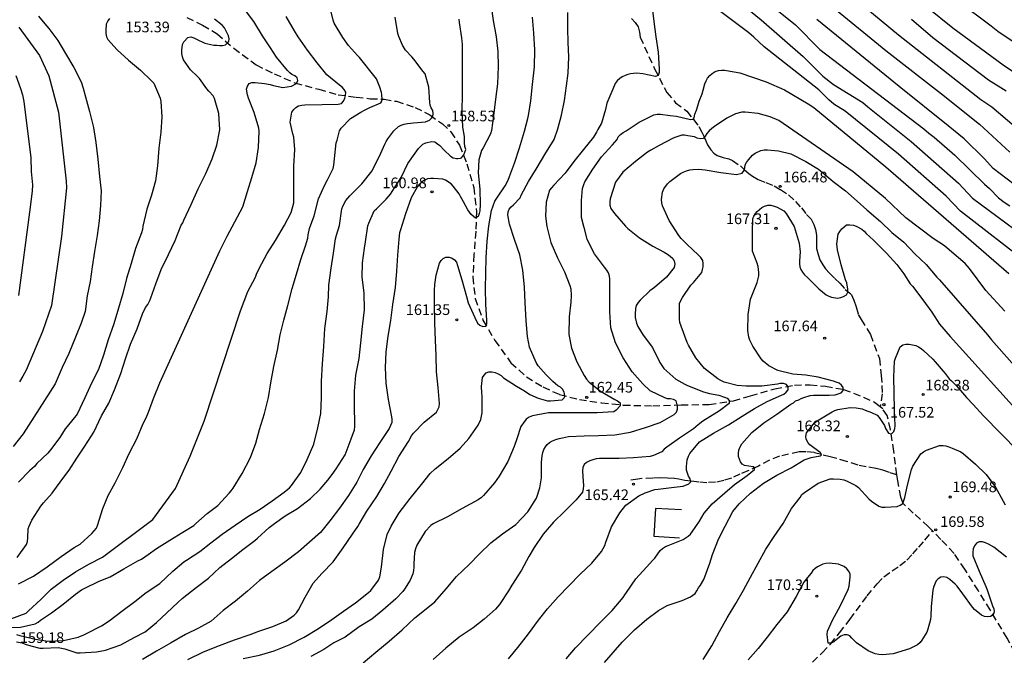
# Model space of a CAD drawing. Units: metres. Extents: x 586244 to 586594, y 4798040 to 4798290.
# Drawn here: x 586391 to 586460, y 4798194 to 4798238 of the extents above; entities that cross this region are included whole.
import ezdxf

# ---------------------------------------------------------------- set-up
doc = ezdxf.new("R2010")
doc.units = ezdxf.units.M
doc.linetypes.add('TRAZOS_NORMALES', pattern=[0.75, 0.5, -0.25])
for name, color, linetype in [('020104', 34, 'Continuous'), ('020204', 9, 'Continuous'), ('020308', 9, 'Continuous'), ('060128', 7, 'TRAZOS_NORMALES'), ('070105', 6, 'Continuous')]:
    doc.layers.add(name, color=color, linetype=linetype)
doc.layers.add('020105', color=24, linetype='Continuous', lineweight=30)
doc.styles.add('ARIAL', font='ARIAL.TTF', dxfattribs={"height": 1})

# ---------------------------------------------------------------- blocks, each defined once
blk = doc.blocks.new('COTAPU')
blk.add_circle((0, 0), 0.075)

msp = doc.modelspace()

# ---------------------------------------------------------------- linework, layer by layer
at = {"layer": '020104', "flags": 128}
for points, elevation in [([(586438.735, 4798241.889), (586442.925, 4798238.454), (586445.865, 4798235.864), (586447.267, 4798234.482), (586448.013, 4798233.902), (586450.074, 4798232.618), (586450.413, 4798232.318), (586453.48, 4798229.882), (586456.802, 4798226.934), (586457.799, 4798225.895), (586463.113, 4798221.95)], 162), ([(586450.996, 4798242.285), (586456.404, 4798237.881), (586459.949, 4798235.272), (586463.646, 4798232.816)], 156), ([(586461.851, 4798221.177), (586456.952, 4798224.974), (586455.932, 4798226.022), (586452.591, 4798228.994), (586448.828, 4798232.013), (586448.039, 4798232.515), (586447.677, 4798232.819), (586446.971, 4798233.519), (586443.125, 4798236.555), (586442.407, 4798237.233), (586442.037, 4798237.528), (586438.103, 4798240.51)], 163), ([(586442.263, 4798240.585), (586445.34, 4798238.094), (586447.05, 4798236.36), (586454.369, 4798230.77), (586454.73, 4798230.464), (586455.103, 4798230.18), (586456.544, 4798228.92), (586458.631, 4798226.869), (586458.985, 4798226.567), (586459.631, 4798225.909), (586460.022, 4798225.616), (586460.432, 4798225.344)], 161), ([(586448.371, 4798240.891), (586452.586, 4798237.393), (586458.383, 4798232.834), (586459.164, 4798232.33), (586461.361, 4798230.449)], 158), ([(586389.901, 4798195.64), (586390.763, 4798195.658), (586391.789, 4798195.894), (586391.999, 4798196.02), (586392.177, 4798196.156), (586392.943, 4798196.662), (586393.755, 4798197.282), (586394.631, 4798197.974), (586395.047, 4798198.288), (586395.285, 4798198.41), (586396.305, 4798198.898), (586397.084, 4798199.2), (586398.038, 4798199.772), (586399.034, 4798200.334), (586399.284, 4798200.462), (586399.516, 4798200.608), (586399.746, 4798200.784), (586400.336, 4798201.208), (586401.276, 4798201.793), (586402.186, 4798202.347), (586402.958, 4798202.825), (586403.11, 4798202.963), (586403.91, 4798203.667), (586404.662, 4798204.243), (586405.458, 4798205.095), (586405.594, 4798205.259), (586405.73, 4798205.457), (586406.374, 4798206.487), (586406.948, 4798207.619), (586407.33, 4798208.625), (586407.598, 4798209.597), (586407.934, 4798210.719), (586408.218, 4798211.851), (586408.4, 4798212.873), (586408.604, 4798214.035), (586408.869, 4798215.179), (586409.055, 4798216.249), (586409.305, 4798217.293), (586409.581, 4798218.319), (586409.901, 4798219.513), (586410.191, 4798220.527), (586410.493, 4798221.575), (586410.821, 4798222.529), (586410.997, 4798223.071), (586411.021, 4798223.301), (586411.113, 4798223.745), (586411.447, 4798224.639), (586411.753, 4798225.835), (586412.169, 4798226.773), (586412.387, 4798227.177), (586412.769, 4798227.98), (586412.827, 4798228.206), (586412.949, 4798229.35), (586412.989, 4798229.778), (586413.051, 4798229.982), (586413.233, 4798230.638), (586413.339, 4798230.814), (586414.006, 4798231.511), (586414.723, 4798231.946), (586414.988, 4798232.084), (586415.367, 4798232.27), (586416.125, 4798232.612), (586416.207, 4798232.723), (586416.237, 4798232.835), (586416.207, 4798233.185), (586416.177, 4798233.341), (586416.073, 4798233.698), (586415.82, 4798234.293), (586414.631, 4798235.808), (586414.481, 4798235.946), (586413.857, 4798236.652), (586413.449, 4798237.216), (586412.845, 4798238.206), (586412.767, 4798238.428), (586412.569, 4798239.302)], 157), ([(586435.218, 4798239.484), (586435.366, 4798238.33), (586435.508, 4798237.26), (586435.658, 4798236.176), (586435.738, 4798234.966), (586435.738, 4798234.748), (586435.672, 4798234.54), (586435.47, 4798234.47), (586434.584, 4798234.638), (586434.14, 4798234.694), (586433.72, 4798234.65), (586433.524, 4798234.602), (586433.33, 4798234.528), (586433.13, 4798234.428), (586432.952, 4798234.31), (586432.778, 4798234.162), (586432.642, 4798233.978), (586432.466, 4798233.568), (586432.038, 4798232.588), (586431.942, 4798232.142), (586431.66, 4798231.182), (586431.424, 4798230.728), (586431.322, 4798230.532), (586431.114, 4798230.184), (586430.414, 4798229.306), (586429.734, 4798228.472), (586429.112, 4798227.648), (586428.326, 4798226.794), (586428.154, 4798226.624), (586428.02, 4798226.454), (586427.766, 4798225.598), (586427.726, 4798224.624), (586427.812, 4798223.884), (586428.104, 4798222.76), (586428.578, 4798221.674), (586429.058, 4798220.704), (586429.432, 4798219.734), (586429.502, 4798219.5), (586429.542, 4798219.04), (586429.506, 4798218.558), (586429.396, 4798217.524), (586429.376, 4798216.27), (586429.566, 4798215.32), (586429.934, 4798214.352), (586430.458, 4798213.381), (586430.618, 4798213.143), (586430.802, 4798212.933), (586431.608, 4798212.285), (586432.606, 4798211.707), (586432.788, 4798211.609), (586432.98, 4798211.459), (586432.99, 4798211.257), (586432.712, 4798210.945), (586432.536, 4798210.835), (586431.362, 4798210.761), (586430.322, 4798210.761), (586429.066, 4798210.761), (586427.948, 4798210.761), (586426.81, 4798210.539), (586426.574, 4798210.447), (586426.376, 4798210.325), (586425.99, 4798209.807), (586425.7, 4798208.931), (586425.526, 4798208.401), (586425.086, 4798207.333), (586424.462, 4798206.295), (586424.128, 4798205.831), (586423.362, 4798204.943), (586423.216, 4798204.801), (586422.98, 4798204.625), (586421.868, 4798204.021), (586420.826, 4798203.443), (586419.812, 4798202.945), (586419.646, 4798202.823), (586419.25, 4798202.403), (586418.674, 4798201.427), (586418.566, 4798201.169), (586418.496, 4798200.911), (586418.462, 4798200.115), (586418.462, 4798199.877), (586418.442, 4798199.649), (586418.382, 4798199.411), (586418.194, 4798198.965), (586417.81, 4798198.337), (586417.688, 4798198.163), (586417.192, 4798197.665), (586416.278, 4798196.859), (586415.494, 4798196.233), (586414.62, 4798195.683), (586413.614, 4798194.961), (586412.83, 4798194.553), (586412.13, 4798194.075), (586411.214, 4798193.593)], 163), ([(586447.956, 4798239.354), (586451.68, 4798236.297), (586455.611, 4798233.232), (586458.284, 4798231.105), (586460.414, 4798229.128)], 159), ([(586390.087, 4798196.244), (586391.161, 4798196.638), (586391.327, 4798196.814), (586392.205, 4798197.608), (586392.925, 4798198.328), (586393.773, 4798198.966), (586394.637, 4798199.568), (586395.573, 4798200.096), (586396.545, 4798200.602), (586400.084, 4798203.256), (586401.665, 4798205.44), (586402.719, 4798207.7), (586403.697, 4798210.185), (586406.256, 4798217.943), (586406.767, 4798219.313), (586407.313, 4798220.331), (586407.373, 4798220.523), (586407.559, 4798220.925), (586408.133, 4798221.989), (586408.707, 4798222.913), (586409.353, 4798223.993), (586409.831, 4798224.869), (586410.009, 4798225.563), (586410.015, 4798225.791), (586410.011, 4798226.985), (586410.005, 4798228.151), (586410.067, 4798229.326), (586410.015, 4798230.186), (586409.929, 4798230.412), (586409.741, 4798231.252), (586409.859, 4798231.946), (586410.005, 4798232.136), (586410.159, 4798232.28), (586410.339, 4798232.382), (586410.577, 4798232.448), (586410.779, 4798232.474), (586411.997, 4798232.49), (586413.137, 4798232.506), (586413.359, 4798232.568), (586413.515, 4798232.724), (586413.595, 4798232.924), (586413.655, 4798233.126), (586413.661, 4798233.352), (586413.561, 4798233.55), (586413.413, 4798233.714), (586413.223, 4798233.854), (586412.333, 4798234.57), (586411.643, 4798235.412), (586410.975, 4798236.306), (586410.311, 4798237.248), (586410.057, 4798237.67), (586409.469, 4798238.696)], 156), ([(586392.039, 4798238.699), (586392.485, 4798238.164), (586392.755, 4798237.839), (586393.381, 4798236.995), (586393.931, 4798236.083), (586394.529, 4798235.087), (586395.031, 4798234.093), (586395.167, 4798233.643), (586395.331, 4798233.027), (586395.621, 4798231.989), (586395.893, 4798230.869), (586396.061, 4798229.813), (586396.197, 4798228.637), (586396.329, 4798227.425), (586396.441, 4798226.411), (586396.399, 4798225.371), (586396.295, 4798224.283), (586396.151, 4798223.259), (586395.981, 4798222.123), (586395.815, 4798221.037), (586395.659, 4798220.007), (586395.467, 4798219.001), (586395.321, 4798217.909), (586395.043, 4798217.087), (586394.637, 4798216.097), (586394.165, 4798214.935), (586393.691, 4798213.963), (586393.209, 4798212.811), (586390.939, 4798209.291), (586390.241, 4798208.388)], 152), ([(586390.475, 4798195.138), (586390.707, 4798195.064), (586391.821, 4798194.822), (586392.677, 4798194.682), (586393.77, 4798194.728), (586393.99, 4798194.758), (586394.822, 4798194.958), (586395.222, 4798195.12), (586395.406, 4798195.208), (586396.47, 4798195.75), (586396.996, 4798196.104), (586397.9, 4798196.798), (586398.822, 4798197.468), (586399.614, 4798198.092), (586400.576, 4798198.73), (586401.498, 4798199.61), (586402.258, 4798200.271), (586402.442, 4798200.391), (586403.386, 4798200.985), (586404.166, 4798201.613), (586404.97, 4798202.223), (586405.87, 4798202.847), (586406.768, 4798203.461), (586407.642, 4798203.973), (586408.492, 4798204.567), (586409.322, 4798205.161), (586409.706, 4798205.481), (586409.84, 4798205.645), (586410.5, 4798206.547), (586410.95, 4798207.483), (586411.406, 4798208.565), (586411.692, 4798209.699), (586411.91, 4798210.717), (586411.948, 4798211.819), (586411.95, 4798212.999), (586412.038, 4798214.225), (586412.132, 4798215.447), (586412.192, 4798216.705), (586412.352, 4798217.909), (586412.452, 4798218.939), (586412.475, 4798219.763), (586412.643, 4798220.955), (586412.803, 4798222.001), (586412.943, 4798223.021), (586413.007, 4798223.271), (586413.223, 4798223.959), (586413.391, 4798225.125), (586413.461, 4798225.317), (586413.671, 4798225.727), (586413.941, 4798226.059), (586414.791, 4798226.894), (586415.533, 4798227.818), (586415.927, 4798228.634), (586416.031, 4798228.848), (586416.415, 4798229.69), (586416.519, 4798229.888), (586416.635, 4798230.062), (586417.045, 4798230.64), (586417.375, 4798230.934), (586417.555, 4798231.026), (586417.771, 4798231.108), (586418.003, 4798231.154), (586418.441, 4798231.194), (586419.285, 4798231.266), (586419.551, 4798231.392), (586419.709, 4798231.518), (586419.789, 4798231.636), (586419.821, 4798231.844), (586419.785, 4798232.058), (586419.683, 4798232.244), (586419.599, 4798232.436), (586419.587, 4798232.636), (586419.521, 4798233.698), (586419.251, 4798234.638), (586419.113, 4798234.804), (586418.455, 4798235.692), (586418.305, 4798235.856), (586417.871, 4798236.312), (586417.669, 4798236.666), (586417.391, 4798237.272), (586417.333, 4798237.494), (586417.151, 4798238.648)], 158), ([(586390.487, 4798194.63), (586390.885, 4798194.556), (586391.087, 4798194.466), (586391.485, 4798194.338), (586392.131, 4798194.18), (586392.365, 4798194.18), (586393.412, 4798194.216), (586393.876, 4798194.13), (586394.738, 4798193.852), (586394.968, 4798193.852), (586396.116, 4798193.924), (586396.758, 4798194.042), (586397.816, 4798194.426), (586398.762, 4798194.924), (586399.552, 4798195.328), (586400.34, 4798195.99), (586401.074, 4798196.67), (586401.85, 4798197.392), (586402.152, 4798197.67), (586403.136, 4798198.46), (586404, 4798199.105), (586404.802, 4798199.865), (586405.63, 4798200.495), (586406.412, 4798201.123), (586407.264, 4798201.755), (586407.442, 4798201.927), (586408.264, 4798202.693), (586408.65, 4798202.961), (586409.404, 4798203.497), (586410.266, 4798204.015), (586411.182, 4798204.717), (586411.864, 4798205.385), (586412.396, 4798206.025), (586412.706, 4798206.415), (586412.98, 4798206.813), (586413.634, 4798207.803), (586414.05, 4798208.923), (586414.272, 4798209.569), (586414.306, 4798209.787), (586414.308, 4798210.005), (586414.274, 4798211.213), (586414.284, 4798212.281), (586414.384, 4798213.419), (586414.604, 4798214.593), (586414.722, 4798215.699), (586414.838, 4798216.847), (586414.982, 4798218.017), (586414.97, 4798219.209), (586414.826, 4798220.331), (586414.844, 4798221.337), (586414.982, 4798222.375), (586415.05, 4798222.815), (586415.211, 4798223.933), (586415.299, 4798224.127), (586415.675, 4798224.998), (586415.833, 4798225.142), (586416.505, 4798225.816), (586416.819, 4798226.158), (586416.931, 4798226.348), (586417.555, 4798227.352), (586418.041, 4798228.336), (586418.545, 4798229.052), (586418.795, 4798229.394), (586419.083, 4798229.702), (586419.299, 4798229.786), (586419.709, 4798229.876), (586419.941, 4798229.848), (586420.125, 4798229.722), (586420.282, 4798229.59), (586420.584, 4798229.262), (586421.042, 4798228.838), (586421.236, 4798228.74), (586421.256, 4798228.732), (586421.464, 4798228.686), (586421.55, 4798228.686), (586421.752, 4798228.71), (586421.824, 4798228.74), (586421.956, 4798228.906), (586421.974, 4798228.938), (586422.11, 4798229.306), (586422.044, 4798229.524), (586422.036, 4798229.774), (586422.014, 4798230.24), (586421.912, 4798230.88), (586421.861, 4798232), (586421.887, 4798233.21), (586421.887, 4798234.218), (586421.887, 4798235.492), (586421.885, 4798236.716), (586421.847, 4798237.182), (586421.669, 4798238.254), (586421.643, 4798238.49)], 159), ([(586390.539, 4798200.558), (586391.181, 4798201.48), (586391.261, 4798201.706), (586391.273, 4798201.944), (586391.303, 4798202.584), (586391.367, 4798202.78), (586391.567, 4798203.188), (586392.195, 4798204.196), (586392.371, 4798204.414), (586392.999, 4798205.09), (586393.113, 4798205.276), (586393.745, 4798206.142), (586394.189, 4798206.711), (586394.725, 4798207.577), (586395.303, 4798208.419), (586395.933, 4798209.399), (586396.475, 4798210.551), (586396.973, 4798211.443), (586397.371, 4798212.389), (586397.829, 4798213.541), (586398.151, 4798214.573), (586398.515, 4798215.607), (586398.983, 4798216.681), (586399.353, 4798217.731), (586399.557, 4798218.173), (586399.725, 4798218.401), (586399.869, 4798218.669), (586399.951, 4798218.875), (586400.283, 4798219.851), (586400.667, 4798220.859), (586401.173, 4798221.907), (586401.643, 4798222.907), (586402.085, 4798223.975), (586402.181, 4798224.153), (586402.255, 4798224.339), (586402.785, 4798225.445), (586403.273, 4798226.553), (586403.823, 4798227.629), (586404.255, 4798228.667), (586404.583, 4798229.615), (586404.799, 4798230.713), (586404.721, 4798231.855), (586404.415, 4798232.905), (586404.323, 4798233.089), (586404.033, 4798233.417), (586403.893, 4798233.591), (586403.371, 4798234.316), (586403.219, 4798234.464), (586402.739, 4798234.918), (586402.237, 4798235.636), (586402.165, 4798235.854), (586402.131, 4798236.084), (586402.127, 4798236.312), (586402.163, 4798236.714), (586402.263, 4798236.896), (586402.555, 4798237.218), (586402.753, 4798237.25), (586402.965, 4798237.182), (586403.151, 4798237.084), (586403.739, 4798236.802), (586404.377, 4798236.674), (586404.583, 4798236.674), (586404.785, 4798236.648), (586404.987, 4798236.644), (586405.189, 4798236.702), (586405.297, 4798236.776), (586405.425, 4798236.918), (586405.463, 4798237.124), (586405.399, 4798237.324), (586405.119, 4798237.898), (586404.965, 4798238.068), (586404.431, 4798238.502)], 154), ([(586397.025, 4798238.557), (586396.907, 4798238.377), (586396.805, 4798238.157), (586396.775, 4798237.711), (586396.775, 4798237.485), (586396.811, 4798237.253), (586396.909, 4798237.057), (586397.563, 4798236.343), (586398.369, 4798235.605), (586399.207, 4798234.915), (586399.987, 4798234.149), (586400.153, 4798233.999), (586400.599, 4798232.933), (586400.647, 4798232.705), (586400.717, 4798231.609), (586400.641, 4798230.537), (586400.499, 4798229.401), (586400.399, 4798228.175), (586400.257, 4798227.097), (586399.981, 4798226.091), (586399.661, 4798225.121), (586399.383, 4798223.925), (586399.341, 4798223.677), (586399.277, 4798223.445), (586398.857, 4798222.351), (586398.557, 4798221.285), (586398.233, 4798220.223), (586397.975, 4798219.159), (586397.673, 4798218.129), (586397.341, 4798217.039), (586396.945, 4798215.911), (586396.597, 4798214.821), (586396.259, 4798213.807), (586395.755, 4798212.841), (586395.301, 4798211.811), (586394.755, 4798210.659), (586394.039, 4798209.787), (586393.901, 4798209.631), (586393.531, 4798209.021), (586392.877, 4798208.147), (586392.685, 4798207.921), (586391.915, 4798207.196), (586391.749, 4798206.984), (586391.431, 4798206.694), (586390.631, 4798205.876)], 153), ([(586402.538, 4798193.386), (586403.644, 4798193.926), (586404.774, 4798194.374), (586405.83, 4798194.764), (586406.924, 4798195.154), (586407.554, 4798195.38), (586408.526, 4798195.701), (586409.478, 4798196.117), (586410.02, 4798196.495), (586410.198, 4798196.675), (586410.336, 4798196.881), (586410.808, 4798197.779), (586411.364, 4798198.753), (586411.988, 4798199.433), (586412.786, 4798200.269), (586413.49, 4798201.239), (586414.15, 4798202.205), (586414.506, 4798202.743), (586414.604, 4798202.919), (586415.15, 4798203.837), (586415.862, 4798204.857), (586416.382, 4798205.771), (586416.87, 4798206.659), (586417.412, 4798207.677), (586418.086, 4798208.747), (586418.3, 4798209.151), (586418.438, 4798209.329), (586419.18, 4798210.097), (586420.048, 4798210.807), (586420.25, 4798211.189), (586420.262, 4798211.415), (586420.162, 4798212.541), (586420.046, 4798213.647), (586420.02, 4798214.811), (586419.986, 4798215.887), (586419.926, 4798217.081), (586419.906, 4798218.297), (586419.906, 4798219.383), (586419.932, 4798219.803), (586420.038, 4798220.463), (586420.268, 4798221.315), (586420.384, 4798221.496), (586420.532, 4798221.64), (586420.722, 4798221.722), (586420.942, 4798221.728), (586421.152, 4798221.67), (586421.332, 4798221.54), (586421.456, 4798221.374), (586421.54, 4798221.148), (586421.838, 4798220.135), (586422.162, 4798218.967), (586422.278, 4798218.519), (586422.744, 4798217.477), (586422.948, 4798217.089), (586423.11, 4798216.939), (586423.314, 4798216.855), (586423.526, 4798216.865), (586423.596, 4798217.059), (586423.59, 4798217.287), (586423.528, 4798218.387), (586423.498, 4798219.512), (586423.532, 4798220.614), (586423.546, 4798221.672), (586423.63, 4798222.856), (586423.746, 4798223.946), (586423.926, 4798225.012), (586424.17, 4798225.674), (586424.302, 4798225.884), (586424.89, 4798226.762), (586425.106, 4798227.156), (586425.198, 4798227.402), (586425.544, 4798228.354), (586425.89, 4798229.436), (586426.248, 4798230.606), (586426.476, 4798231.492), (586426.53, 4798231.716), (586426.69, 4798232.75), (586426.824, 4798233.896), (586426.946, 4798235.136), (586426.966, 4798236.338), (586426.896, 4798237.512), (586426.823, 4798238.648)], 161), ([(586406.432, 4798193.446), (586407.6, 4798193.686), (586408.634, 4798193.994), (586409.686, 4798194.407), (586410.746, 4798194.959), (586411.738, 4798195.577), (586412.686, 4798196.203), (586413.51, 4798196.785), (586414.342, 4798197.365), (586415.274, 4798198.091), (586415.424, 4798198.241), (586415.976, 4798198.975), (586416.062, 4798199.201), (586416.192, 4798199.885), (586416.322, 4798201.125), (586416.586, 4798202.185), (586416.85, 4798202.781), (586417.426, 4798203.725), (586418.206, 4798204.735), (586418.996, 4798205.713), (586419.604, 4798206.487), (586419.954, 4798206.823), (586420.886, 4798207.543), (586421.71, 4798208.283), (586422.34, 4798208.945), (586422.984, 4798209.883), (586423.17, 4798210.293), (586423.272, 4798210.755), (586423.278, 4798211.941), (586423.246, 4798212.161), (586423.22, 4798212.611), (586423.3, 4798213.245), (586423.4, 4798213.419), (586423.55, 4798213.577), (586423.74, 4798213.661), (586423.964, 4798213.657), (586424.174, 4798213.611), (586424.4, 4798213.511), (586424.6, 4798213.385), (586424.772, 4798213.227), (586425.682, 4798212.639), (586426.24, 4798212.317), (586426.618, 4798212.057), (586427.216, 4798211.785), (586427.86, 4798211.609), (586428.07, 4798211.599), (586428.896, 4798211.675), (586429.052, 4798211.819), (586429.08, 4798211.901), (586429.07, 4798212.117), (586429.036, 4798212.223), (586428.934, 4798212.421), (586428.774, 4798212.567), (586428.594, 4798212.673), (586428.422, 4798212.811), (586428.256, 4798212.975), (586427.782, 4798213.441), (586427.21, 4798214.083), (586427.078, 4798214.305), (586426.592, 4798215.389), (586426.454, 4798216.149), (586426.378, 4798217.25), (586426.296, 4798218.526), (586426.246, 4798219.624), (586426.124, 4798220.806), (586425.916, 4798221.9), (586425.554, 4798222.986), (586425.196, 4798224.05), (586425.072, 4798224.716), (586425.092, 4798224.928), (586425.162, 4798225.12), (586425.312, 4798225.284), (586425.468, 4798225.416), (586425.94, 4798225.906), (586426.014, 4798226.092), (586426.534, 4798227.07), (586427.138, 4798228.038), (586427.686, 4798228.97), (586428.332, 4798230.016), (586428.596, 4798230.762), (586428.858, 4798231.742), (586429.074, 4798232.772), (586429.204, 4798233.8), (586429.318, 4798234.704), (586429.376, 4798235.834), (586429.322, 4798236.844), (586429.312, 4798237.85), (586429.312, 4798238.968)], 162), ([(586453.492, 4798238.489), (586455, 4798237.196), (586458.917, 4798234.228), (586460.164, 4798233.442)], 157), ([(586390.639, 4798237.947), (586392.105, 4798235.946), (586392.762, 4798234.498), (586393.441, 4798231.936), (586393.978, 4798227.087), (586393.996, 4798226.615), (586393.644, 4798223.19), (586392.939, 4798218.335), (586392.309, 4798216.49), (586391.159, 4798213.776), (586390.936, 4798213.35), (586390.687, 4798212.955)], 151), ([(586414.896, 4798193.145), (586415.778, 4798193.895), (586416.724, 4798194.665), (586417.63, 4798195.469), (586418.526, 4798196.317), (586419.33, 4798196.963), (586419.936, 4798197.453), (586420.738, 4798198.355), (586421.466, 4798199.237), (586422.346, 4798200.071), (586423.062, 4798200.805), (586423.886, 4798201.591), (586424.712, 4798202.235), (586425.63, 4798202.891), (586426.478, 4798203.777), (586427.09, 4798204.747), (586427.334, 4798205.487), (586427.446, 4798206.193), (586427.446, 4798207.275), (586427.484, 4798207.737), (586427.538, 4798207.955), (586427.614, 4798208.169), (586427.722, 4798208.361), (586427.852, 4798208.523), (586428.016, 4798208.673), (586428.224, 4798208.793), (586428.452, 4798208.889), (586428.702, 4798208.959), (586428.918, 4798208.991), (586429.128, 4798209.057), (586429.338, 4798209.085), (586430.45, 4798209.143), (586431.456, 4798209.163), (586432.616, 4798209.205), (586433.72, 4798209.393), (586434.768, 4798209.717), (586435.794, 4798210.07), (586436.79, 4798210.634), (586436.958, 4798210.8), (586437.032, 4798211.012), (586437.032, 4798211.224), (586436.924, 4798211.614), (586436.732, 4798211.696), (586436.53, 4798211.748), (586436.324, 4798211.754), (586436.124, 4798211.826), (586435.098, 4798212.32), (586434.59, 4798212.796), (586433.838, 4798213.662), (586433.2, 4798214.636), (586432.666, 4798215.682), (586432.336, 4798216.756), (586432.248, 4798217.876), (586432.248, 4798219.028), (586432.248, 4798220.184), (586432.226, 4798220.392), (586432.156, 4798220.62), (586432.036, 4798220.822), (586431.874, 4798221.026), (586431.184, 4798221.954), (586430.662, 4798222.974), (586430.488, 4798223.644), (586430.422, 4798223.882), (586430.272, 4798224.532), (586430.252, 4798225.712), (586430.328, 4798226.558), (586430.422, 4798226.846), (586430.504, 4798227.032), (586431.062, 4798227.922), (586431.676, 4798228.804), (586432.45, 4798229.646), (586432.768, 4798230.016), (586432.848, 4798230.21), (586433.01, 4798230.368), (586433.19, 4798230.506), (586433.414, 4798230.642), (586434.334, 4798231.252), (586435.354, 4798231.752), (586435.586, 4798231.798), (586435.824, 4798231.802), (586436.506, 4798231.718), (586436.944, 4798231.676), (586437.945, 4798231.422), (586438.122, 4798231.456), (586438.198, 4798231.541), (586438.241, 4798231.803), (586438.359, 4798232.099), (586438.461, 4798232.404), (586438.537, 4798232.718), (586438.758, 4798233.236), (586438.828, 4798233.492), (586438.95, 4798233.952), (586439.038, 4798234.154), (586439.144, 4798234.346), (586439.29, 4798234.526), (586439.474, 4798234.682), (586439.672, 4798234.814), (586439.906, 4798234.89), (586440.112, 4798234.912), (586440.334, 4798234.914), (586440.473, 4798234.889), (586441.41, 4798234.717), (586443.258, 4798234.093), (586444.55, 4798233.521), (586446.222, 4798232.545), (586446.626, 4798232.271), (586451.702, 4798228.106), (586460.341, 4798220.579)], 164), ([(586425.12, 4798193.419), (586425.788, 4798194.223), (586426.212, 4798194.773), (586426.54, 4798195.189), (586427.236, 4798196.153), (586427.868, 4798196.959), (586428.618, 4798197.803), (586429.378, 4798198.579), (586430.164, 4798199.385), (586430.988, 4798200.171), (586431.682, 4798200.999), (586431.906, 4798201.417), (586431.968, 4798201.639), (586432.368, 4798202.737), (586432.952, 4798203.717), (586433.374, 4798204.263), (586434.306, 4798204.909), (586434.75, 4798205.123), (586435.428, 4798205.351), (586435.658, 4798205.387), (586436.784, 4798205.527), (586437.429, 4798205.605), (586437.827, 4798205.753), (586437.963, 4798205.911), (586437.917, 4798206.109), (586437.805, 4798206.297), (586437.716, 4798206.503), (586437.662, 4798206.725), (586437.658, 4798206.979), (586437.71, 4798207.453), (586437.802, 4798207.703), (586437.896, 4798207.897), (586438.578, 4798208.71), (586439.566, 4798209.332), (586440.613, 4798209.924), (586441.575, 4798210.534), (586442.445, 4798211.074), (586443.333, 4798211.554), (586444.337, 4798211.998), (586444.519, 4798212.088), (586444.685, 4798212.206), (586444.817, 4798212.382), (586444.817, 4798212.586), (586444.689, 4798212.764), (586444.477, 4798212.824), (586444.255, 4798212.82), (586444.053, 4798212.79), (586442.957, 4798212.648), (586441.864, 4798212.63), (586441.218, 4798212.694), (586440.302, 4798212.93), (586440.072, 4798213.038), (586439.856, 4798213.168), (586438.918, 4798213.89), (586438.32, 4798214.64), (586437.79, 4798215.518), (586437.714, 4798215.714), (586437.548, 4798216.166), (586437.182, 4798217.118), (586437.152, 4798217.354), (586437.174, 4798218.472), (586437.256, 4798218.676), (586437.374, 4798218.882), (586437.97, 4798219.764), (586438.142, 4798219.946), (586438.732, 4798220.652), (586438.792, 4798220.854), (586438.82, 4798221.058), (586438.82, 4798221.29), (586438.8, 4798221.496), (586438.666, 4798221.708), (586438.49, 4798221.876), (586437.672, 4798222.636), (586437.286, 4798223.036), (586437.126, 4798223.258), (586436.434, 4798224.304), (586435.96, 4798225.356), (586435.912, 4798225.566), (586435.898, 4798225.794), (586435.962, 4798226.3), (586436.072, 4798226.536), (586436.316, 4798226.9), (586436.488, 4798227.056), (586436.682, 4798227.192), (586436.856, 4798227.34), (586437.228, 4798227.626), (586437.43, 4798227.728), (586437.648, 4798227.81), (586437.884, 4798227.874), (586438.1, 4798227.908), (586438.508, 4798227.928), (586438.966, 4798227.884), (586440.068, 4798227.706), (586441.186, 4798227.562), (586441.576, 4798227.65), (586441.69, 4798227.82), (586441.754, 4798228.018), (586441.796, 4798228.224), (586441.888, 4798228.402), (586442.014, 4798228.58), (586442.294, 4798228.916), (586442.494, 4798229.048), (586442.884, 4798229.236), (586443.116, 4798229.282), (586443.354, 4798229.292), (586444.136, 4798229.228), (586445.008, 4798229), (586446.068, 4798228.466), (586446.946, 4798227.936), (586447.83, 4798227.198), (586447.982, 4798227.06), (586448.842, 4798226.408), (586449.668, 4798225.666), (586450.358, 4798225.058), (586451.311, 4798224.248), (586452.121, 4798223.478), (586452.951, 4798222.796), (586453.737, 4798221.96), (586454.543, 4798221.21), (586455.293, 4798220.322), (586455.466, 4798220.14), (586458.854, 4798216.265), (586459.122, 4798215.906), (586463.066, 4798211.44)], 166), ([(586429.175, 4798193.439), (586429.843, 4798194.203), (586431.597, 4798196.001), (586432.423, 4798196.825), (586433.201, 4798197.743), (586433.303, 4798197.933), (586433.431, 4798198.111), (586434.079, 4798199.059), (586434.837, 4798199.877), (586435.293, 4798200.379), (586435.429, 4798200.527), (586435.811, 4798201.055), (586435.965, 4798201.209), (586436.167, 4798201.335), (586436.355, 4798201.411), (586437.415, 4798201.829), (586437.783, 4798202.067), (586437.929, 4798202.209), (586438.047, 4798202.381), (586438.579, 4798203.119), (586438.907, 4798203.683), (586439.461, 4798204.357), (586440.345, 4798205.131), (586441.039, 4798205.719), (586441.939, 4798206.346), (586442.445, 4798206.768), (586442.455, 4798206.797), (586442.455, 4798206.894), (586442.339, 4798206.962), (586441.748, 4798207.04), (586441.573, 4798207.15), (586441.457, 4798207.316), (586441.315, 4798207.68), (586441.315, 4798207.92), (586441.341, 4798208.128), (586441.439, 4798208.358), (586441.563, 4798208.57), (586442.265, 4798209.378), (586443.091, 4798210.068), (586444.015, 4798210.678), (586445.007, 4798211.362), (586445.189, 4798211.458), (586445.341, 4798211.596), (586445.561, 4798211.674), (586445.739, 4798211.766), (586445.925, 4798211.842), (586446.359, 4798211.99), (586446.587, 4798212.004), (586447.693, 4798212.004), (586448.127, 4798212.036), (586448.335, 4798212.096), (586448.547, 4798212.178), (586448.699, 4798212.334), (586448.689, 4798212.552), (586448.579, 4798212.72), (586448.409, 4798212.854), (586448.197, 4798212.934), (586447.997, 4798212.99), (586446.923, 4798213.28), (586446.051, 4798213.416), (586445.141, 4798213.478), (586444.089, 4798213.752), (586443.452, 4798214.084), (586443.052, 4798214.41), (586442.918, 4798214.564), (586442.32, 4798215.47), (586442.112, 4798215.876), (586442.056, 4798216.098), (586441.986, 4798216.568), (586441.998, 4798217.684), (586442.162, 4798218.78), (586442.636, 4798219.938), (586442.752, 4798220.41), (586442.752, 4798220.64), (586442.704, 4798221.078), (586442.642, 4798221.298), (586442.312, 4798222.144), (586442.296, 4798222.376), (586442.294, 4798223.508), (586442.336, 4798224.424), (586442.408, 4798224.624), (586442.504, 4798224.804), (586442.632, 4798224.958), (586442.786, 4798225.098), (586442.964, 4798225.232), (586443.144, 4798225.334), (586443.38, 4798225.394), (586443.592, 4798225.382), (586443.822, 4798225.334), (586444.048, 4798225.25), (586444.5, 4798225.004), (586444.678, 4798224.816), (586445.248, 4798223.884), (586445.578, 4798222.72), (586445.668, 4798222.096), (586445.616, 4798221.47), (586445.612, 4798221.258), (586445.638, 4798221.052), (586445.716, 4798220.866), (586445.824, 4798220.666), (586445.976, 4798220.486), (586446.166, 4798220.308), (586446.968, 4798219.49), (586447.487, 4798219.068), (586447.669, 4798218.972), (586447.867, 4798218.902), (586448.299, 4798218.836), (586448.517, 4798218.892), (586448.721, 4798218.97), (586448.913, 4798219.078), (586449.013, 4798219.26), (586449.015, 4798219.486), (586448.939, 4798219.932), (586448.857, 4798220.142), (586448.556, 4798221.178), (586448.284, 4798222.236), (586448.238, 4798222.68), (586448.344, 4798223.346), (586448.45, 4798223.544), (586448.584, 4798223.724), (586448.93, 4798223.998), (586449.158, 4798224.004), (586449.408, 4798223.976), (586449.602, 4798223.904), (586449.998, 4798223.696), (586450.174, 4798223.556), (586450.312, 4798223.406), (586450.821, 4798222.918), (586451.729, 4798222), (586452.477, 4798221.216), (586452.959, 4798220.55), (586453.399, 4798219.86), (586453.559, 4798219.692), (586454.295, 4798218.714), (586454.939, 4798217.85), (586455.477, 4798216.998), (586456.233, 4798216.146), (586461.686, 4798210.092)], 167), ([(586431.883, 4798193.181), (586433.133, 4798194.609), (586434.001, 4798195.461), (586434.853, 4798196.225), (586435.691, 4798196.837), (586436.299, 4798197.175), (586437.357, 4798197.543), (586437.937, 4798197.793), (586438.269, 4798198.025), (586438.395, 4798198.215), (586438.509, 4798198.439), (586438.653, 4798198.623), (586438.871, 4798199.019), (586439.295, 4798200.163), (586439.493, 4798200.783), (586439.915, 4798201.851), (586440.385, 4798202.785), (586440.917, 4798203.799), (586441.357, 4798204.355), (586442.171, 4798205.106), (586443.075, 4798205.814), (586444.009, 4798206.362), (586445.025, 4798206.892), (586445.937, 4798207.444), (586446.43, 4798207.606), (586447.076, 4798207.73), (586447.129, 4798207.769), (586447.152, 4798207.825), (586447.12, 4798207.92), (586447.073, 4798207.97), (586446.342, 4798208.5), (586446.223, 4798208.642), (586446.087, 4798208.909), (586446.07, 4798209.092), (586446.105, 4798209.358), (586446.667, 4798210.06), (586446.861, 4798210.204), (586447.909, 4798210.836), (586448.107, 4798210.922), (586448.323, 4798210.994), (586449.177, 4798211.13), (586449.597, 4798211.106), (586450.017, 4798211.038), (586450.231, 4798210.954), (586450.675, 4798210.796), (586451.071, 4798210.602), (586451.221, 4798210.432), (586451.593, 4798209.86), (586451.661, 4798209.668), (586451.881, 4798209.324), (586452.097, 4798209.29), (586452.261, 4798209.436), (586452.335, 4798209.652), (586452.347, 4798209.852), (586452.291, 4798210.972), (586452.267, 4798212.164), (586452.253, 4798213.274), (586452.305, 4798214.394), (586452.361, 4798214.618), (586452.693, 4798215.42), (586452.885, 4798215.558), (586453.101, 4798215.6), (586453.341, 4798215.6), (586453.807, 4798215.504), (586453.991, 4798215.418), (586454.177, 4798215.298), (586454.351, 4798215.146), (586455.009, 4798214.542), (586455.177, 4798214.362), (586455.875, 4798213.536), (586456.155, 4798213.156), (586456.317, 4798213.014), (586456.667, 4798212.666), (586457.381, 4798211.852), (586457.833, 4798211.342), (586458.573, 4798210.541), (586461.017, 4798208.069)], 168), ([(586438.833, 4798193.391), (586439.431, 4798194.337), (586439.985, 4798195.359), (586440.525, 4798196.325), (586441.121, 4798197.337), (586441.659, 4798198.275), (586442.153, 4798199.177), (586442.703, 4798200.163), (586443.235, 4798201.163), (586443.833, 4798202.053), (586444.461, 4798202.955), (586445.047, 4798204.012), (586445.663, 4798204.806), (586445.783, 4798205.008), (586445.955, 4798205.154), (586446.937, 4798205.814), (586447.779, 4798206.106), (586447.997, 4798206.12), (586448.481, 4798206.092), (586448.729, 4798206.04), (586448.931, 4798205.972), (586449.573, 4798205.648), (586449.759, 4798205.506), (586450.505, 4798204.708), (586450.681, 4798204.548), (586451.197, 4798204.174), (586451.405, 4798204.116), (586451.635, 4798204.116), (586452.495, 4798204.156), (586452.701, 4798204.246), (586452.877, 4798204.366), (586452.967, 4798204.584), (586453.021, 4798204.788), (586453.225, 4798205.674), (586453.495, 4798206.774), (586453.593, 4798207.01), (586454.167, 4798207.878), (586454.345, 4798208.01), (586454.555, 4798208.136), (586455.459, 4798208.458), (586455.723, 4798208.458), (586455.921, 4798208.426), (586456.131, 4798208.368), (586456.355, 4798208.28), (586456.961, 4798208.01), (586457.129, 4798207.886), (586457.997, 4798207.146), (586458.759, 4798206.408), (586459.425, 4798205.518), (586459.951, 4798204.528), (586460.103, 4798204.288)], 169)]:
    msp.add_lwpolyline(points, dxfattribs=dict(at, elevation=elevation))
at = {"layer": '020105', "flags": 128}
for points, elevation in [([(586456.779, 4798239.776), (586459.115, 4798238.032), (586459.566, 4798237.649), (586464.037, 4798234.638)], 155), ([(586390.627, 4798198.722), (586391.667, 4798199.244), (586392.637, 4798199.914), (586393.631, 4798200.628), (586394.535, 4798201.27), (586394.963, 4798201.504), (586395.775, 4798202.254), (586396.113, 4798202.624), (586396.191, 4798202.826), (586396.553, 4798204.014), (586396.929, 4798204.941), (586397.433, 4798205.821), (586397.967, 4798206.919), (586398.425, 4798207.897), (586398.961, 4798208.921), (586399.409, 4798210.005), (586399.613, 4798210.409), (586399.769, 4798210.819), (586400.135, 4798211.761), (586400.581, 4798212.879), (586404.795, 4798222.165), (586405.317, 4798223.205), (586405.853, 4798224.221), (586406.419, 4798225.271), (586406.743, 4798226.357), (586407.055, 4798227.353), (586407.357, 4798228.379), (586407.523, 4798229.459), (586407.569, 4798230.611), (586407.533, 4798230.825), (586407.209, 4798231.912), (586406.825, 4798232.93), (586406.755, 4798233.17), (586406.687, 4798233.574), (586406.743, 4798233.786), (586406.861, 4798233.956), (586407.059, 4798234.034), (586407.279, 4798234.034), (586407.947, 4798233.968), (586408.345, 4798233.892), (586408.577, 4798233.832), (586409.233, 4798233.692), (586409.835, 4798233.774), (586410.199, 4798233.978), (586410.287, 4798234.166), (586410.253, 4798234.366), (586410.087, 4798234.498), (586409.879, 4798234.596), (586409.717, 4798234.726), (586409.571, 4798234.874), (586408.787, 4798235.814), (586408.369, 4798236.476), (586407.811, 4798237.334), (586407.203, 4798238.344), (586406.467, 4798239.296)], 155), ([(586423.897, 4798239.422), (586424.047, 4798238.398), (586424.255, 4798237.248), (586424.379, 4798236.22), (586424.388, 4798235.164), (586424.338, 4798233.94), (586424.212, 4798232.864), (586424.074, 4798231.68), (586423.924, 4798230.664), (586423.862, 4798230.42), (586423.336, 4798229.424), (586423.232, 4798229.238), (586423.038, 4798228.578), (586422.992, 4798227.674), (586423.114, 4798226.528), (586423.138, 4798225.44), (586423.108, 4798224.996), (586423.068, 4798224.798), (586422.994, 4798224.588), (586422.808, 4798224.484), (586422.486, 4798224.726), (586422.248, 4798225.076), (586421.952, 4798225.636), (586421.846, 4798225.834), (586421.734, 4798226.002), (586421.65, 4798226.194), (586421.224, 4798226.744), (586421.086, 4798226.904), (586420.694, 4798227.146), (586420.496, 4798227.226), (586419.848, 4798227.282), (586419.626, 4798227.282), (586419.412, 4798227.246), (586419.204, 4798227.152), (586419.002, 4798227.018), (586418.85, 4798226.874), (586418.706, 4798226.704), (586418.28, 4798225.906), (586417.874, 4798224.79), (586417.508, 4798223.658), (586417.448, 4798223.437), (586417.408, 4798222.987), (586417.312, 4798221.869), (586417.24, 4798220.733), (586417.132, 4798219.583), (586416.964, 4798218.405), (586416.818, 4798217.261), (586416.638, 4798216.161), (586416.484, 4798215.071), (586416.448, 4798213.957), (586416.484, 4798212.851), (586416.65, 4798211.699), (586416.866, 4798210.593), (586416.916, 4798210.331), (586416.91, 4798210.085), (586416.722, 4798209.651), (586416.066, 4798208.671), (586415.456, 4798207.725), (586414.892, 4798206.775), (586414.44, 4798205.877), (586413.862, 4798204.933), (586413.232, 4798204.037), (586412.554, 4798203.155), (586411.876, 4798202.337), (586411.112, 4798201.643), (586410.33, 4798200.963), (586409.386, 4798200.229), (586408.45, 4798199.593), (586407.586, 4798198.947), (586406.734, 4798198.189), (586405.906, 4798197.495), (586405.042, 4798196.824), (586404.188, 4798196.09), (586403.304, 4798195.586), (586402.388, 4798195.148), (586401.328, 4798194.538), (586400.334, 4798193.978), (586399.35, 4798193.388)], 160), ([(586461.211, 4798226.479), (586459.241, 4798227.979), (586458.637, 4798228.657), (586457.218, 4798230.058), (586456.087, 4798230.987), (586452.627, 4798233.763), (586446.824, 4798238.465)], 160), ([(586390.427, 4798234.527), (586390.765, 4798233.623), (586390.908, 4798233.166), (586390.995, 4798232.688), (586391.489, 4798228.737), (586391.524, 4798227.763), (586391.602, 4798226.828), (586391.584, 4798226.373), (586391.407, 4798224.891), (586390.625, 4798219.039)], 150), ([(586460.061, 4798217.929), (586458.741, 4798219.385), (586457.578, 4798220.935), (586457.268, 4798221.289), (586456.185, 4798222.229), (586455.812, 4798222.519), (586455.035, 4798223.034), (586453.103, 4798224.51), (586451.678, 4798225.86), (586449.387, 4798227.746), (586444.169, 4798231.351), (586443.556, 4798231.614), (586442.706, 4798231.844), (586441.78, 4798231.952), (586441.564, 4798231.942), (586441.118, 4798231.834), (586440.504, 4798231.534), (586439.632, 4798230.934), (586439.44, 4798230.796), (586439.252, 4798230.628), (586439.092, 4798230.454), (586438.972, 4798230.26), (586438.832, 4798230.098), (586438.618, 4798230.066), (586438.408, 4798230.12), (586438.216, 4798230.198), (586437.748, 4798230.284), (586437.526, 4798230.328), (586437.324, 4798230.328), (586436.916, 4798230.188), (586436.718, 4798230.106), (586435.722, 4798229.6), (586435.14, 4798229.262), (586434.916, 4798229.134), (586434.062, 4798228.478), (586433.176, 4798227.72), (586432.664, 4798227.006), (586432.276, 4798225.844), (586432.248, 4798225.64), (586432.252, 4798225.39), (586432.34, 4798225.162), (586432.578, 4798224.808), (586433.368, 4798223.924), (586433.516, 4798223.75), (586434.348, 4798223.098), (586435.288, 4798222.494), (586436.084, 4798222.074), (586436.318, 4798221.94), (586436.518, 4798221.8), (586436.686, 4798221.638), (586436.796, 4798221.462), (586436.836, 4798221.236), (586436.796, 4798221.006), (586436.24, 4798220.326), (586435.408, 4798219.6), (586435.064, 4798219.352), (586434.39, 4798218.698), (586434.244, 4798218.534), (586434.12, 4798218.316), (586434.076, 4798218.12), (586434.048, 4798217.702), (586434.05, 4798217.48), (586434.138, 4798217.068), (586434.222, 4798216.856), (586434.602, 4798216.238), (586435.26, 4798215.374), (586435.782, 4798214.314), (586435.912, 4798214.096), (586436.066, 4798213.896), (586436.896, 4798213.144), (586437.528, 4798212.782), (586437.734, 4798212.69), (586438.862, 4798212.252), (586439.284, 4798212.132), (586439.942, 4798211.996), (586440.336, 4798211.872), (586440.516, 4798211.784), (586440.67, 4798211.64), (586440.66, 4798211.422), (586439.97, 4798210.902), (586439.784, 4798210.786), (586438.798, 4798210.18), (586438.482, 4798209.912), (586438.154, 4798209.63), (586437.172, 4798208.988), (586436.264, 4798208.351), (586436.078, 4798208.201), (586435.908, 4798208.011), (586435.336, 4798207.757), (586435.106, 4798207.695), (586433.934, 4798207.583), (586432.926, 4798207.543), (586431.76, 4798207.543), (586431.542, 4798207.539), (586431.288, 4798207.511), (586431.054, 4798207.459), (586430.852, 4798207.389), (586430.624, 4798207.263), (586430.458, 4798207.117), (586430.346, 4798206.921), (586430.322, 4798206.693), (586430.364, 4798206.249), (586430.406, 4798205.637), (586430.392, 4798205.395), (586430.344, 4798205.181), (586429.884, 4798204.629), (586429.064, 4798203.817), (586428.298, 4798203.053), (586427.558, 4798202.201), (586426.942, 4798201.283), (586426.56, 4798200.637), (586426.036, 4798199.683), (586425.352, 4798198.625), (586425.134, 4798198.227), (586424.484, 4798197.263), (586424.354, 4798197.089), (586424.21, 4798196.933), (586423.402, 4798196.231), (586422.634, 4798195.605), (586421.64, 4798194.949), (586420.712, 4798194.181), (586419.826, 4798193.381)], 165), ([(586460.187, 4798200.59), (586459.285, 4798201.308), (586458.925, 4798201.51), (586458.713, 4798201.598), (586458.489, 4798201.666), (586458.269, 4798201.666), (586458.071, 4798201.568), (586457.935, 4798201.386), (586457.851, 4798201.172), (586457.821, 4798200.942), (586457.821, 4798200.692), (586458.257, 4798199.602), (586458.727, 4798198.516), (586458.835, 4798198.292), (586459.213, 4798197.162), (586459.287, 4798196.958), (586459.309, 4798196.748), (586459.255, 4798196.534), (586459.073, 4798196.412), (586458.865, 4798196.392), (586458.639, 4798196.412), (586458.439, 4798196.498), (586457.937, 4798196.908), (586457.799, 4798197.072), (586457.115, 4798198.002), (586456.705, 4798198.54), (586456.577, 4798198.698), (586456.203, 4798199.026), (586455.991, 4798199.162), (586455.773, 4798199.208), (586455.575, 4798199.174), (586455.371, 4798199.064), (586455.229, 4798198.914), (586455.049, 4798198.478), (586454.997, 4798198.278), (586454.891, 4798197.11), (586454.859, 4798196.424), (586454.839, 4798196.206), (586454.643, 4798195.526), (586454.573, 4798195.307), (586454.235, 4798194.749), (586454.103, 4798194.573), (586453.929, 4798194.407), (586453.361, 4798194.123), (586452.211, 4798193.783), (586451.467, 4798193.721), (586451.195, 4798193.735), (586450.937, 4798193.791), (586450.451, 4798194.003), (586449.621, 4798194.567), (586449.297, 4798194.889), (586449.151, 4798195.039), (586448.967, 4798195.131), (586448.747, 4798195.131), (586448.531, 4798195.037), (586448.189, 4798194.759), (586448.029, 4798194.627), (586447.837, 4798194.537), (586447.629, 4798194.539), (586447.569, 4798195.149), (586447.583, 4798195.371), (586447.933, 4798196.163), (586448.501, 4798197.191), (586449.031, 4798198.311), (586449.119, 4798198.547), (586449.189, 4798199.185), (586449.177, 4798199.397), (586449.089, 4798199.597), (586448.947, 4798199.78), (586448.767, 4798199.928), (586448.581, 4798200.015), (586448.351, 4798200.095), (586447.693, 4798200.167), (586447.457, 4798200.157), (586447.257, 4798200.107), (586446.871, 4798199.911), (586446.709, 4798199.793), (586446.549, 4798199.647), (586446.445, 4798199.467), (586446.171, 4798199.153), (586445.913, 4798198.819), (586445.369, 4798197.809), (586444.747, 4798196.739), (586444.009, 4798195.849), (586443.343, 4798194.959), (586442.709, 4798194.161), (586441.997, 4798193.367)], 170)]:
    msp.add_lwpolyline(points, dxfattribs=dict(at, elevation=elevation))
at = {"layer": '060128'}
for points in [[(586402.463, 4798238.608, 153.525), (586403.587, 4798238.086, 153.705), (586404.619, 4798237.46, 153.907), (586405.779, 4798236.446, 154.169), (586407.353, 4798235.28, 154.485), (586408.625, 4798234.648, 154.723), (586410.079, 4798234.014, 155.047), (586411.765, 4798233.556, 155.383), (586413.119, 4798233.176, 155.833), (586414.403, 4798233.006, 156.247), (586415.391, 4798232.896, 156.551), (586416.361, 4798232.856, 157.043), (586417.227, 4798232.71, 157.211), (586418.551, 4798232.284, 157.487), (586419.583, 4798231.75, 157.973), (586420.465, 4798231.128, 158.377), (586421.066, 4798230.562, 158.634), (586421.674, 4798229.618, 158.86), (586422.194, 4798228.304, 159.218), (586422.684, 4798226.648, 159.572), (586422.864, 4798224.948, 159.862), (586422.828, 4798223.552, 160.174), (586422.684, 4798221.91, 160.274), (586422.62, 4798220.336, 160.57), (586422.768, 4798218.817, 160.824), (586423.324, 4798217.291, 160.968), (586424.166, 4798215.855, 161.278), (586425.298, 4798214.285, 161.426), (586426.396, 4798213.295, 161.592), (586427.548, 4798212.583, 161.708), (586428.72, 4798212.051, 161.936), (586430.114, 4798211.703, 162.31), (586431.664, 4798211.471, 162.7), (586433.202, 4798211.309, 163.042), (586435.278, 4798211.254, 163.584), (586437.274, 4798211.318, 164.134), (586439.25, 4798211.352, 164.514), (586440.96, 4798211.608, 165.058), (586442.163, 4798211.966, 165.438), (586443.883, 4798212.454, 165.874), (586445.255, 4798212.71, 166.158), (586446.353, 4798212.738, 166.502), (586447.443, 4798212.64, 166.8), (586448.717, 4798212.416, 167.03), (586450.115, 4798211.86, 167.288), (586450.903, 4798211.522, 167.478), (586451.295, 4798211.187, 167.575)], [(586433.782, 4798238.55, 162.65), (586434.032, 4798238.256, 162.684), (586434.246, 4798237.954, 162.73), (586434.342, 4798237.594, 162.75), (586434.4, 4798237.238, 162.752), (586435.4, 4798235.01, 162.982), (586436.274, 4798233.322, 163.142), (586436.892, 4798232.614, 163.358), (586437.686, 4798232.02, 163.716), (586438.514, 4798230.934, 164.368), (586438.73, 4798230.548, 164.71), (586438.884, 4798230.244, 164.908), (586439.006, 4798229.926, 165.14), (586439.13, 4798229.64, 165.29), (586439.364, 4798229.296, 165.486), (586439.572, 4798229.05, 165.654), (586439.816, 4798228.902, 165.74), (586440.248, 4798228.76, 165.758), (586440.634, 4798228.652, 165.78), (586440.884, 4798228.544, 165.822), (586441.448, 4798228.174, 165.91), (586441.75, 4798227.882, 166.068), (586442.046, 4798227.632, 166.182), (586442.314, 4798227.426, 166.332), (586442.702, 4798227.2, 166.402), (586443.246, 4798226.982, 166.464), (586443.822, 4798226.764, 166.462), (586444.266, 4798226.496, 166.504), (586444.85, 4798226.12, 166.556), (586445.34, 4798225.662, 166.568), (586445.742, 4798225.196, 166.596), (586446.116, 4798224.732, 166.608), (586446.428, 4798224.418, 166.618), (586446.62, 4798224.028, 166.624), (586446.75, 4798223.668, 166.668), (586446.806, 4798223.278, 166.686), (586446.818, 4798222.754, 166.674), (586446.82, 4798222.35, 166.668), (586446.928, 4798221.91, 166.64), (586447.048, 4798221.55, 166.64), (586447.25, 4798221.186, 166.638), (586447.452, 4798220.896, 166.66), (586447.734, 4798220.61, 166.72), (586448.098, 4798220.236, 166.77), (586448.451, 4798219.894, 166.82), (586448.839, 4798219.462, 166.894), (586449.255, 4798219.118, 166.968), (586449.449, 4798218.698, 167.012), (586449.603, 4798218.22, 167.036), (586449.749, 4798217.692, 167.004), (586449.955, 4798217.344, 167.048), (586450.603, 4798216.28, 167.182), (586451.235, 4798214.586, 167.484), (586451.369, 4798213.4, 167.566), (586451.411, 4798212.69, 167.608), (586451.429, 4798212.098, 167.62), (586451.295, 4798211.187, 167.629)], [(586452.473, 4798206.403, 168.539), (586452.251, 4798208.05, 168.286), (586452.013, 4798209.594, 167.94), (586451.789, 4798210.57, 167.748), (586451.471, 4798211.036, 167.618), (586451.295, 4798211.187, 167.575)], [(586452.473, 4798206.403, 168.539), (586451.957, 4798206.552, 168.48), (586451.489, 4798206.728, 168.428), (586450.997, 4798206.846, 168.424), (586450.317, 4798206.964, 168.406), (586449.733, 4798207.074, 168.404), (586448.931, 4798207.332, 168.276), (586448.253, 4798207.55, 168.218), (586447.773, 4798207.666, 168.142), (586447.157, 4798207.818, 167.996), (586446.637, 4798207.964, 167.886), (586446.065, 4798208.016, 167.868), (586445.581, 4798208.006, 167.77), (586444.193, 4798207.7, 167.548), (586443.499, 4798207.42, 167.326), (586442.715, 4798207.012, 167.046), (586441.981, 4798206.672, 166.874), (586441.417, 4798206.438, 166.774), (586440.819, 4798206.162, 166.576), (586440.287, 4798205.989, 166.452), (586439.699, 4798205.865, 166.348), (586439.083, 4798205.837, 166.216), (586438.513, 4798205.883, 166.14), (586437.951, 4798205.945, 166.004), (586437.539, 4798206.001, 165.894), (586437.112, 4798206.093, 165.816), (586436.8, 4798206.139, 165.6), (586436.312, 4798206.161, 165.546), (586435.834, 4798206.173, 165.542), (586435.284, 4798206.167, 165.508), (586434.534, 4798206.129, 165.444), (586434.062, 4798206.061, 165.424), (586433.748, 4798206.015, 165.402)], [(586454.981, 4798202.451, 169.537), (586454.683, 4798202.758, 169.472), (586453.619, 4798203.7, 169.172), (586452.903, 4798204.378, 168.964), (586452.749, 4798204.828, 168.938), (586452.531, 4798205.968, 168.712), (586452.473, 4798206.403, 168.539)], [(586446.523, 4798193.185, 170.078), (586447.215, 4798193.861, 170.044), (586447.797, 4798194.467, 169.98), (586448.435, 4798195.255, 169.966), (586449.165, 4798196.211, 169.908), (586450.369, 4798197.863, 169.686), (586451.081, 4798198.722, 169.612), (586451.553, 4798199.214, 169.576), (586452.143, 4798199.628, 169.56), (586452.677, 4798200, 169.542), (586453.181, 4798200.38, 169.482), (586453.585, 4798200.83, 169.518), (586454.011, 4798201.286, 169.52), (586454.447, 4798201.792, 169.562), (586454.981, 4798202.451, 169.557)], [(586465.674, 4798185.791, 171.619), (586465.49, 4798185.943, 171.59), (586464.734, 4798186.999, 171.382), (586463.826, 4798188.425, 171.012), (586461.845, 4798191.894, 170.606), (586460.237, 4798194.876, 170.352), (586459.045, 4798196.874, 170.022), (586458.209, 4798198.208, 169.892), (586457.251, 4798199.736, 169.868), (586456.499, 4798200.856, 169.754), (586455.571, 4798201.844, 169.666), (586454.981, 4798202.451, 169.537)]]:
    msp.add_polyline3d(points, dxfattribs=at)
at = {"layer": '070105'}
msp.add_polyline3d([(586437.295, 4798203.919, 167.684), (586435.472, 4798204.03, 167.677), (586435.351, 4798202.063, 167.836), (586437.175, 4798201.952, 167.843)], dxfattribs=at)

# ---------------------------------------------------------------- block references
at = {"layer": '020204', "rotation": 359.9987685839998}
for p in [(586420.924, 4798231.003, 158.53), (586444.248, 4798226.716, 166.484), (586419.738, 4798226.338, 160.98), (586443.958, 4798223.758, 167.312), (586421.48, 4798217.311, 161.35), (586447.389, 4798216.018, 167.64), (586454.321, 4798212.054, 168.382), (586430.632, 4798211.849, 162.445), (586451.557, 4798211.34, 167.523), (586448.981, 4798209.096, 168.316), (586433.924, 4798205.73, 165.421), (586456.223, 4798204.828, 169.48), (586455.206, 4798202.513, 169.577), (586446.833, 4798197.843, 170.306)]:
    msp.add_blockref('COTAPU', p, dxfattribs=at)

# ---------------------------------------------------------------- texts
at = {"layer": '020308', "style": 'ARIAL'}
for s, p in [('153.39', (586398.151, 4798237.573, 153.384)), ('158.53', (586421.081, 4798231.301, 158.526)), ('160.98', (586416.243, 4798226.591, 160.975)), ('166.48', (586444.461, 4798227, 166.479)), ('167.31', (586440.432, 4798224.057, 167.307)), ('161.35', (586417.895, 4798217.655, 161.345)), ('167.64', (586443.775, 4798216.51, 167.635)), ('162.45', (586430.766, 4798212.193, 162.44)), ('168.38', (586454.474, 4798212.338, 168.377)), ('167.52', (586451.982, 4798210.427, 167.518)), ('168.32', (586445.4, 4798209.469, 168.311)), ('169.48', (586456.376, 4798205.172, 169.475)), ('165.42', (586430.476, 4798204.614, 165.416)), ('169.58', (586455.52, 4798202.722, 169.572)), ('170.31', (586443.309, 4798198.275, 170.301)), ('159.18', (586390.718, 4798194.55, 159.179))]:
    msp.add_text(s, height=0.75, rotation=359.99877, dxfattribs=at).set_placement(p)

doc.saveas('drawing.dxf')
